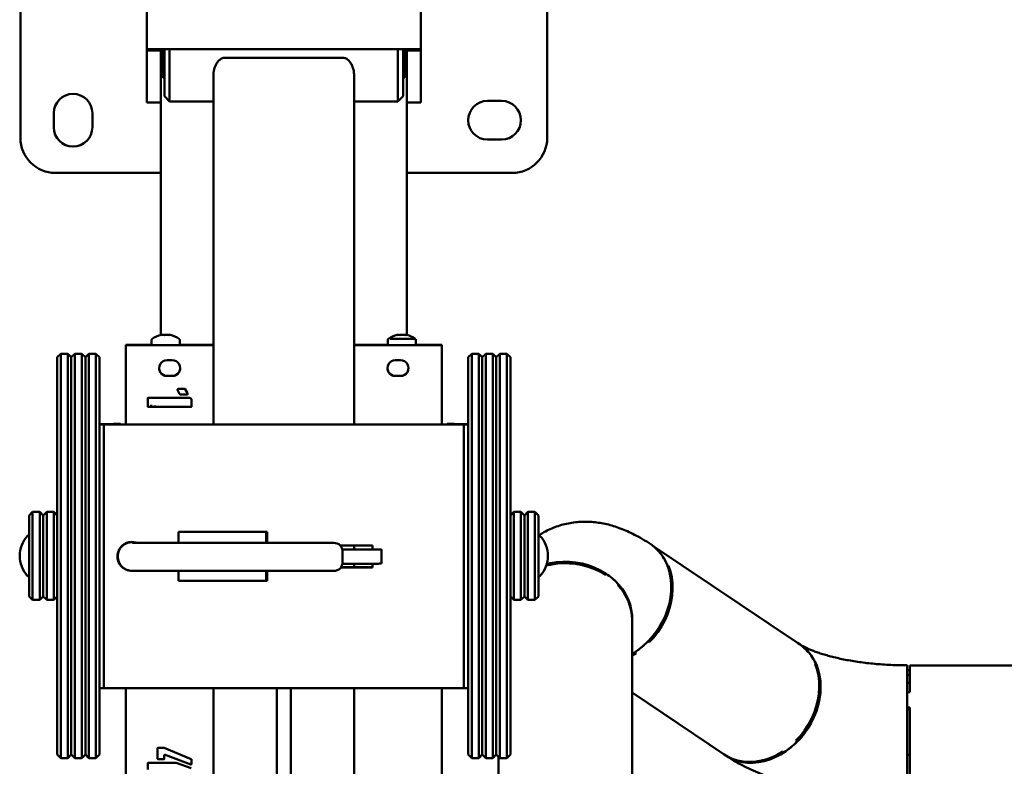
# Paper-space layout 'Лист1' of a CAD drawing. Units: millimetres. Extents: x -4157 to 4066, y -2386 to 3430.
# Drawn here: x -3153 to -2593, y -596 to -172 of the extents above; entities that cross this region are included whole.
import ezdxf

# ---------------------------------------------------------------- set-up
doc = ezdxf.new("R2010")
doc.units = ezdxf.units.MM

psp = doc.layouts.new('Лист1')

# ---------------------------------------------------------------- linework, layer by layer
at = {"color": 7, "linetype": 'Continuous', "lineweight": 50}
for p, q in [((-3153.02, -238.71), (-3153.02, 21.29)), ((-2853.02, 21.29), (-2853.02, -238.71)), ((-3081.02, -158.2), (-3081.02, -188.2)), ((-2925.02, -158.2), (-2925.02, -188.2)), ((-3081.02, -189), (-3081.02, -188.2)), ((-3073.02, -188.2), (-3081.02, -188.2)), ((-3073.02, -189), (-3081.02, -189)), ((-3081.02, -218.6), (-3081.02, -189)), ((-3073.02, -189), (-3073.02, -188.2)), ((-2933.02, -188.2), (-3073.02, -188.2)), ((-3073.02, -218.6), (-3073.02, -189)), ((-3072.52, -193.6), (-3072.52, -188.2)), ((-3072.02, -188.2), (-3072.02, -203.6)), ((-3071.02, -215.1), (-3071.02, -188.2)), ((-3068.02, -188.2), (-3068.02, -218.1)), ((-2938.02, -218.1), (-2938.02, -188.2)), ((-2935.02, -188.2), (-2935.02, -215.1)), ((-2934.02, -203.6), (-2934.02, -188.2)), ((-2933.52, -188.2), (-2933.52, -193.6)), ((-2933.02, -189), (-2933.02, -188.2)), ((-2925.02, -188.2), (-2933.02, -188.2)), ((-2925.02, -189), (-2933.02, -189)), ((-2933.02, -218.6), (-2933.02, -189)), ((-2925.02, -189), (-2925.02, -188.2)), ((-2925.02, -218.6), (-2925.02, -189)), ((-3072.52, -193.6), (-3072.02, -194.1)), ((-2969.02, -193.22), (-3037.02, -193.22)), ((-2934.02, -194.1), (-2933.52, -193.6)), ((-3043.02, -356.71), (-3043.02, -202.42)), ((-2963.02, -356.71), (-2963.02, -202.42)), ((-3081.02, -218.6), (-3073.02, -218.6)), ((-3073.02, -350.9), (-3073.02, -218.6)), ((-3071.02, -215.1), (-3068.02, -218.1)), ((-3068.02, -218.1), (-3043.02, -218.1)), ((-2963.02, -218.1), (-2938.02, -218.1)), ((-2938.02, -218.1), (-2935.02, -215.1)), ((-2933.02, -218.6), (-2925.02, -218.6)), ((-2933.02, -350.9), (-2933.02, -218.6)), ((-2887.02, -217.71), (-2879.02, -217.71)), ((-3134.02, -232.71), (-3134.02, -224.71)), ((-3112.02, -224.71), (-3112.02, -232.71)), ((-2879.02, -239.71), (-2887.02, -239.71)), ((-3073.02, -258.71), (-3133.02, -258.71)), ((-2873.02, -258.71), (-2933.02, -258.71)), ((-3093.02, -356.54), (-3093.02, -356.5)), ((-3090.02, -356.54), (-3093.02, -356.54)), ((-3093.02, -356.68), (-3093.02, -356.54)), ((-3090.02, -356.68), (-3093.02, -356.68)), ((-3093.02, -356.68), (-3093.02, -356.72)), ((-3093.02, -356.72), (-3093.02, -401.86)), ((-3090.02, -356.54), (-3090.02, -356.5)), ((-3090.02, -356.51), (-3090.02, -356.54)), ((-3090.02, -356.54), (-3085.52, -356.54)), ((-3090.02, -356.68), (-3090.02, -356.54)), ((-3090.02, -356.68), (-3090.02, -356.71)), ((-3085.52, -356.68), (-3090.02, -356.68)), ((-3090.02, -356.68), (-3090.02, -356.72)), ((-3087.02, -356.67), (-3087.26, -356.68)), ((-3087.02, -356.48), (-3078.27, -356.48)), ((-3087.02, -356.49), (-3078.27, -356.49)), ((-3085.52, -356.54), (-3087.02, -356.54)), ((-3087.02, -356.67), (-3085.52, -356.67)), ((-3087.02, -356.73), (-3049.02, -356.73)), ((-3087.02, -356.74), (-3049.02, -356.74)), ((-3085.52, -356.54), (-3085.52, -356.54)), ((-3085.52, -356.67), (-3085.52, -356.68)), ((-3078.27, -356.49), (-3084.02, -356.49)), ((-3084.02, -356.73), (-3053.52, -356.73)), ((-3078.27, -353.72), (-3078.27, -356.61)), ((-3062.27, -356.61), (-3062.27, -353.72)), ((-3062.27, -356.48), (-3049.02, -356.48)), ((-3053.52, -356.49), (-3062.27, -356.49)), ((-3062.27, -356.49), (-3049.02, -356.49)), ((-3047.52, -356.71), (-3047.52, -356.51)), ((-3047.52, -356.73), (-3047.52, -356.71)), ((-3046.02, -356.5), (-3046.02, -356.61)), ((-3043.02, -356.61), (-3046.02, -356.61)), ((-3046.02, -356.72), (-3046.02, -356.61)), ((-3043.02, -356.72), (-3043.02, -356.71)), ((-3043.02, -356.72), (-3043.02, -401.86)), ((-2963.02, -356.61), (-2960.02, -356.61)), ((-2963.02, -356.72), (-2963.02, -356.71)), ((-2963.02, -401.86), (-2963.02, -356.72)), ((-2960.02, -356.5), (-2960.02, -356.61)), ((-2960.02, -356.72), (-2960.02, -356.61)), ((-2958.52, -356.51), (-2958.52, -356.71)), ((-2958.52, -356.73), (-2958.52, -356.71)), ((-2943.77, -356.48), (-2957.02, -356.48)), ((-2943.77, -356.49), (-2957.02, -356.49)), ((-2919.02, -356.73), (-2957.02, -356.73)), ((-2919.02, -356.74), (-2957.02, -356.74)), ((-2943.77, -356.49), (-2952.52, -356.49)), ((-2952.52, -356.73), (-2922.02, -356.73)), ((-2943.77, -353.72), (-2943.77, -356.61)), ((-2927.77, -356.61), (-2927.77, -353.72)), ((-2919.02, -356.48), (-2927.77, -356.48)), ((-2922.02, -356.49), (-2927.77, -356.49)), ((-2919.02, -356.49), (-2927.77, -356.49)), ((-2920.52, -356.54), (-2916.02, -356.54)), ((-2920.52, -356.54), (-2920.52, -356.54)), ((-2919.02, -356.54), (-2920.52, -356.54)), ((-2920.52, -356.67), (-2919.02, -356.67)), ((-2920.52, -356.68), (-2920.52, -356.67)), ((-2916.02, -356.68), (-2920.52, -356.68)), ((-2918.78, -356.68), (-2919.02, -356.67)), ((-2916.02, -356.54), (-2916.02, -356.5)), ((-2916.02, -356.54), (-2916.02, -356.51)), ((-2916.02, -356.68), (-2916.02, -356.54)), ((-2916.02, -356.54), (-2913.02, -356.54)), ((-2916.02, -356.71), (-2916.02, -356.68)), ((-2916.02, -356.68), (-2913.02, -356.68)), ((-2916.02, -356.68), (-2916.02, -356.72)), ((-2913.02, -356.54), (-2913.02, -356.5)), ((-2913.02, -356.54), (-2913.02, -356.68)), ((-2913.02, -356.68), (-2913.02, -356.72)), ((-2913.02, -401.86), (-2913.02, -356.72)), ((-3130.02, -361.62), (-3132.02, -363.62)), ((-3132.02, -589.62), (-3132.02, -363.62)), ((-3126.02, -361.62), (-3130.02, -361.62)), ((-3130.02, -361.62), (-3130.02, -591.62)), ((-3124.02, -363.62), (-3126.02, -361.62)), ((-3126.02, -591.62), (-3126.02, -361.62)), ((-3122.02, -361.62), (-3124.02, -363.62)), ((-3124.02, -363.62), (-3124.02, -589.62)), ((-3118.02, -361.62), (-3122.02, -361.62)), ((-3122.02, -361.62), (-3122.02, -591.62)), ((-3116.02, -363.62), (-3118.02, -361.62)), ((-3118.02, -591.62), (-3118.02, -361.62)), ((-3114.02, -361.62), (-3116.02, -363.62)), ((-3116.02, -589.62), (-3116.02, -363.62)), ((-3110.02, -361.62), (-3114.02, -361.62)), ((-3114.02, -361.62), (-3114.02, -591.62)), ((-3108.02, -363.62), (-3110.02, -361.62)), ((-3110.02, -591.62), (-3110.02, -361.62)), ((-3108.02, -363.62), (-3108.02, -589.62)), ((-2896.02, -361.62), (-2898.02, -363.62)), ((-2898.02, -589.62), (-2898.02, -363.62)), ((-2892.02, -361.62), (-2896.02, -361.62)), ((-2896.02, -361.62), (-2896.02, -591.62)), ((-2890.02, -363.62), (-2892.02, -361.62)), ((-2892.02, -591.62), (-2892.02, -361.62)), ((-2888.02, -361.62), (-2890.02, -363.62)), ((-2890.02, -363.62), (-2890.02, -589.62)), ((-2884.02, -361.62), (-2888.02, -361.62)), ((-2888.02, -361.62), (-2888.02, -591.62)), ((-2882.02, -363.62), (-2884.02, -361.62)), ((-2884.02, -591.62), (-2884.02, -361.62)), ((-2880.02, -361.62), (-2882.02, -363.62)), ((-2882.02, -363.62), (-2882.02, -589.62)), ((-2876.02, -361.62), (-2880.02, -361.62)), ((-2880.02, -361.62), (-2880.02, -591.62)), ((-2874.02, -363.62), (-2876.02, -361.62)), ((-2876.02, -591.62), (-2876.02, -361.62)), ((-2874.02, -363.62), (-2874.02, -589.62)), ((-3066.52, -365.24), (-3069.52, -365.24)), ((-2936.52, -365.24), (-2939.52, -365.24)), ((-3069.52, -374.23), (-3066.52, -374.23)), ((-3069.52, -374.24), (-3066.52, -374.24)), ((-2939.52, -374.23), (-2936.52, -374.23)), ((-2939.52, -374.24), (-2936.52, -374.24)), ((-3080.2, -386.68), (-3056.3, -386.68)), ((-3063.55, -382.12), (-3063.55, -381.8)), ((-3062.43, -384.47), (-3063.55, -382.11)), ((-3062.43, -384.48), (-3063.55, -382.12)), ((-3063.23, -381.64), (-3059.29, -381.64)), ((-3062.43, -384.47), (-3062.43, -384.48)), ((-3061.97, -384.77), (-3061.97, -384.78)), ((-3058.2, -384.77), (-3061.97, -384.77)), ((-3058.2, -384.78), (-3061.97, -384.78)), ((-3059.13, -381.79), (-3059.13, -381.8)), ((-3059.13, -381.8), (-3057.88, -384)), ((-3058.2, -384.77), (-3058.2, -384.78)), ((-3057.88, -384.47), (-3057.88, -384.48)), ((-3056.3, -386.68), (-3056.14, -386.83)), ((-3080.52, -391.55), (-3080.52, -386.99)), ((-3080.2, -391.86), (-3080.2, -391.87)), ((-3055.84, -391.86), (-3080.2, -391.86)), ((-3055.84, -391.87), (-3080.2, -391.87)), ((-3078.52, -391.86), (-3078.52, -390.69)), ((-3076.52, -391.86), (-3076.52, -391.11)), ((-3055.84, -391.86), (-3055.84, -391.87)), ((-3055.52, -387.93), (-3055.52, -391.55)), ((-3100.02, -401.64), (-3108.02, -401.64)), ((-3100.02, -401.86), (-3108.02, -401.86)), ((-3105.52, -401.86), (-2900.52, -401.86)), ((-3105.52, -401.89), (-3105.52, -401.86)), ((-3105.52, -551.89), (-3105.52, -401.89)), ((-3105.52, -401.89), (-2900.52, -401.89)), ((-3100.02, -401.55), (-3096.02, -401.55)), ((-3100.02, -401.69), (-3100.02, -401.55)), ((-3100.02, -401.86), (-3100.02, -401.64)), ((-3096.02, -401.69), (-3096.02, -401.55)), ((-3096.02, -401.86), (-3096.02, -401.69)), ((-2910.02, -401.55), (-2906.02, -401.55)), ((-2910.02, -401.69), (-2910.02, -401.55)), ((-2910.02, -401.86), (-2910.02, -401.69)), ((-2906.02, -401.69), (-2906.02, -401.55)), ((-2898.02, -401.64), (-2906.02, -401.64)), ((-2906.02, -401.86), (-2906.02, -401.64)), ((-2898.02, -401.86), (-2906.02, -401.86)), ((-2900.52, -401.89), (-2900.52, -401.86)), ((-2900.52, -401.89), (-2900.52, -551.89)), ((-3146.02, -451.62), (-3148.02, -453.62)), ((-3148.02, -499.62), (-3148.02, -453.62)), ((-3142.02, -451.62), (-3146.02, -451.62)), ((-3146.02, -451.62), (-3146.02, -501.62)), ((-3140.02, -453.62), (-3142.02, -451.62)), ((-3142.02, -501.62), (-3142.02, -451.62)), ((-3138.02, -451.62), (-3140.02, -453.62)), ((-3140.02, -453.62), (-3140.02, -499.62)), ((-3140.02, -499.62), (-3140.02, -453.62)), ((-3134.02, -451.62), (-3138.02, -451.62)), ((-3138.02, -451.62), (-3138.02, -501.62)), ((-3132.02, -453.62), (-3134.02, -451.62)), ((-3134.02, -501.62), (-3134.02, -451.62)), ((-2872.02, -451.62), (-2874.02, -453.62)), ((-2868.02, -451.62), (-2872.02, -451.62)), ((-2872.02, -451.62), (-2872.02, -501.62)), ((-2866.02, -453.62), (-2868.02, -451.62)), ((-2868.02, -501.62), (-2868.02, -451.62)), ((-2864.02, -451.62), (-2866.02, -453.62)), ((-2866.02, -499.62), (-2866.02, -453.62)), ((-2866.02, -453.62), (-2866.02, -499.62)), ((-2860.02, -451.62), (-2864.02, -451.62)), ((-2864.02, -451.62), (-2864.02, -501.62)), ((-2858.02, -453.62), (-2860.02, -451.62)), ((-2860.02, -501.62), (-2860.02, -451.62)), ((-2858.02, -453.62), (-2858.02, -499.62)), ((-3063.02, -462.89), (-3063.02, -469.17)), ((-3013.02, -462.89), (-3063.02, -462.89)), ((-3063.02, -462.89), (-3012.52, -462.89)), ((-3013.02, -462.89), (-3013.02, -469.17)), ((-3012.52, -462.89), (-3012.52, -469.17)), ((-3094.02, -470.2), (-3094.02, -469.97)), ((-3093.02, -469.42), (-3093.02, -469.62)), ((-2974.52, -469.17), (-3059.52, -469.17)), ((-2970.98, -470.64), (-2952.46, -470.64)), ((-2963.02, -472.97), (-2963.02, -470.64)), ((-2952.46, -470.64), (-2952.46, -472.98)), ((-2709.89, -526.47), (-2792.85, -470.88)), ((-3096.02, -472.15), (-3096.02, -471.81)), ((-2969.52, -474.17), (-2969.52, -480.17)), ((-2947.46, -481.01), (-2947.46, -473.01)), ((-2788.15, -475.26), (-2788.76, -474.85)), ((-3097.52, -476.82), (-3097.52, -477.08)), ((-3096.02, -481.94), (-3096.02, -481.74)), ((-2963.02, -483.11), (-2963.02, -481.03)), ((-2952.46, -481.03), (-2952.46, -483.14)), ((-2783.95, -482.35), (-2784.63, -481.89)), ((-3093.02, -484.27), (-3093.02, -484.33)), ((-3063.02, -485.17), (-3063.02, -490.89)), ((-3059.52, -485.17), (-2974.52, -485.17)), ((-3013.02, -485.17), (-3013.02, -490.89)), ((-3012.52, -485.17), (-3012.52, -490.89)), ((-2952.46, -483.14), (-2970.49, -483.14)), ((-2952.46, -483.11), (-2970.48, -483.11)), ((-2820.06, -487.17), (-2819.6, -486.67)), ((-2819.6, -487.46), (-2819.6, -486.67)), ((-2784.35, -482.61), (-2783.95, -482.35)), ((-3013.02, -490.89), (-3063.02, -490.89)), ((-3012.52, -490.89), (-3063.02, -490.89)), ((-3012.52, -490.86), (-3013.02, -490.86)), ((-2812.55, -493.44), (-2812.55, -492.65)), ((-3148.02, -499.62), (-3146.02, -501.62)), ((-3146.02, -501.62), (-3142.02, -501.62)), ((-3142.02, -501.62), (-3140.02, -499.62)), ((-3140.02, -499.62), (-3138.02, -501.62)), ((-3138.02, -501.62), (-3134.02, -501.62)), ((-3134.02, -501.62), (-3132.02, -499.62)), ((-2874.02, -499.62), (-2872.02, -501.62)), ((-2872.02, -501.62), (-2868.02, -501.62)), ((-2868.02, -501.62), (-2866.02, -499.62)), ((-2866.02, -499.62), (-2864.02, -501.62)), ((-2864.02, -501.62), (-2860.02, -501.62)), ((-2860.02, -501.62), (-2858.02, -499.62)), ((-2804.72, -724.6), (-2804.72, -513.05)), ((-2794.88, -525.79), (-2795.6, -525.31)), ((-2794.88, -525.79), (-2795.42, -525.14)), ((-2804.72, -533.33), (-2802.42, -531.96)), ((-2802.42, -531.96), (-2803.13, -531.48)), ((-2704.65, -531.2), (-2703.9, -531.71)), ((-2700.45, -538.29), (-2699.7, -538.8)), ((-2700.14, -539.08), (-2699.7, -538.8)), ((-2648.02, -614.96), (-2648.02, -538.86)), ((-2646.52, -541.61), (-2648.02, -541.61)), ((-2578.02, -538.91), (-2646.52, -538.91)), ((-2646.52, -554.16), (-2646.52, -538.91)), ((-2646.52, -544.4), (-2648.02, -544.4)), ((-2646.52, -548.88), (-2648.02, -548.88)), ((-3105.52, -551.86), (-3108.02, -551.86)), ((-2900.52, -551.89), (-3105.52, -551.89)), ((-3093.02, -551.89), (-3093.02, -1196.72)), ((-3043.02, -551.89), (-3043.02, -1196.72)), ((-3007.02, -552.04), (-3007.02, -551.89)), ((-3007.02, -554.42), (-3007.02, -552.04)), ((-3007.02, -555.2), (-3007.02, -554.42)), ((-2999.02, -552.04), (-2999.02, -551.89)), ((-2999.02, -554.42), (-2999.02, -552.04)), ((-2999.02, -555.2), (-2999.02, -554.42)), ((-2963.02, -1196.72), (-2963.02, -551.89)), ((-2913.02, -1196.72), (-2913.02, -551.89)), ((-2898.02, -551.86), (-2900.52, -551.86)), ((-2804.72, -554.41), (-2752.2, -589.6)), ((-2646.52, -554.16), (-2648.02, -554.16)), ((-3007.02, -605.11), (-3007.02, -555.2)), ((-2999.02, -605.11), (-2999.02, -555.2)), ((-2646.52, -562.86), (-2648.02, -562.86)), ((-2646.52, -563.97), (-2648.02, -563.97)), ((-2646.52, -607.35), (-2646.52, -562.86)), ((-2711.38, -581.74), (-2710.63, -582.24)), ((-2710.63, -582.24), (-2711.2, -581.56)), ((-3074.87, -591.93), (-3074.87, -586.11)), ((-3074.55, -585.79), (-3071.09, -585.79)), ((-3071.09, -585.79), (-3055.68, -592.24)), ((-2718.92, -587.91), (-2718.17, -588.41)), ((-3132.02, -589.62), (-3130.02, -591.62)), ((-3130.02, -591.62), (-3126.02, -591.62)), ((-3126.02, -591.62), (-3124.02, -589.62)), ((-3124.02, -589.62), (-3122.02, -591.62)), ((-3122.02, -591.62), (-3118.02, -591.62)), ((-3118.02, -591.62), (-3116.02, -589.62)), ((-3116.02, -589.62), (-3114.02, -591.62)), ((-3114.02, -591.62), (-3110.02, -591.62)), ((-3110.02, -591.62), (-3108.02, -589.62)), ((-3080.2, -594.28), (-3064.33, -594.28)), ((-3074.55, -592.23), (-3074.55, -592.24)), ((-3071.4, -592.23), (-3074.55, -592.23)), ((-3071.4, -592.24), (-3074.55, -592.24)), ((-3071.4, -592.23), (-3071.4, -592.24)), ((-3071.09, -590.18), (-3071.09, -590.19)), ((-3071.09, -590.19), (-3071.09, -591.93)), ((-3070.93, -589.88), (-3070.93, -589.89)), ((-3070.62, -589.88), (-3070.93, -589.88)), ((-3070.62, -589.89), (-3070.93, -589.89)), ((-3070.62, -589.88), (-3070.62, -589.89)), ((-3056, -595.21), (-3070.62, -589.88)), ((-3056, -595.22), (-3070.62, -589.89)), ((-3064.33, -594.28), (-3055.68, -597.44)), ((-3055.52, -592.56), (-3055.52, -594.92)), ((-2898.02, -589.62), (-2896.02, -591.62)), ((-2896.02, -591.62), (-2892.02, -591.62)), ((-2892.02, -591.62), (-2890.02, -589.62)), ((-2890.02, -589.62), (-2888.02, -591.62)), ((-2888.02, -591.62), (-2884.02, -591.62)), ((-2884.02, -591.62), (-2882.02, -589.62)), ((-2882.02, -589.62), (-2880.02, -591.62)), ((-2880.72, -590.93), (-2880.72, -724.6)), ((-2880.02, -591.62), (-2876.02, -591.62)), ((-2876.02, -591.62), (-2874.02, -589.62)), ((-2646.52, -589.86), (-2648.02, -589.86)), ((-3080.52, -598.06), (-3080.52, -594.6)), ((-3056, -595.21), (-3056, -595.22)), ((-3055.68, -595.21), (-3056, -595.21)), ((-3055.68, -595.22), (-3056, -595.22)), ((-3055.68, -595.21), (-3055.68, -595.22))]:
    psp.add_line(p, q, dxfattribs=at)
at = {"color": 7, "linetype": 'Continuous', "lineweight": 50, "flags": 128}
for points in [[(-2942.5, -353.15), (-2941.86, -353.15), (-2940.7, -353.16), (-2939.31, -353.16), (-2937.76, -353.16), (-2936.11, -353.16), (-2934.45, -353.16), (-2932.85, -353.16), (-2931.38, -353.16), (-2930.12, -353.16), (-2929.13, -353.15), (-2928.44, -353.15), (-2928.15, -353.14)], [(-3088.27, -356.68), (-3088.19, -356.66), (-3087.02, -356.54)], [(-3087.95, -356.72), (-3087.35, -356.72), (-3086.32, -356.73), (-3085.19, -356.73), (-3084.02, -356.73)], [(-3078.27, -356.61), (-3078.16, -356.61), (-3077.68, -356.62), (-3076.86, -356.62), (-3075.73, -356.63), (-3074.35, -356.63), (-3072.77, -356.63), (-3071.08, -356.63), (-3069.35, -356.63), (-3067.66, -356.63), (-3066.1, -356.63), (-3064.73, -356.63), (-3063.62, -356.62), (-3062.82, -356.62), (-3062.37, -356.61), (-3062.27, -356.61)], [(-2943.77, -356.61), (-2943.77, -356.61), (-2943.57, -356.61), (-2943, -356.62), (-2942.09, -356.62), (-2940.89, -356.63), (-2939.45, -356.63), (-2937.83, -356.63), (-2936.12, -356.63), (-2934.4, -356.63), (-2932.73, -356.63), (-2931.21, -356.63), (-2929.91, -356.62), (-2928.87, -356.62), (-2928.16, -356.62), (-2927.81, -356.61), (-2927.77, -356.61)], [(-2919.02, -356.54), (-2917.85, -356.66), (-2917.77, -356.68)], [(-2804.72, -532.45), (-2804.31, -532.21), (-2801.36, -530.27), (-2798.54, -528.06), (-2795.88, -525.6), (-2793.4, -522.92), (-2791.13, -520.04), (-2789.08, -516.99), (-2787.27, -513.79), (-2785.73, -510.48), (-2784.46, -507.09), (-2783.48, -503.65), (-2782.8, -500.18), (-2782.42, -496.73), (-2782.35, -493.33), (-2782.59, -490), (-2783.13, -486.78), (-2783.97, -483.69), (-2785.1, -480.78), (-2786.52, -478.06), (-2788.2, -475.56), (-2790.14, -473.3), (-2792.31, -471.31), (-2794.11, -469.97)], [(-2969.67, -472.98), (-2969.16, -472.98), (-2967.45, -472.98), (-2965.75, -472.98), (-2964.12, -472.98), (-2962.61, -472.97), (-2961.26, -472.97)], [(-2956.96, -473.03), (-2963.2, -473.03), (-2969.45, -473.03), (-2969.65, -473.03)], [(-2961.26, -472.97), (-2961.1, -472.97), (-2960.94, -472.97), (-2960.76, -472.97), (-2960.58, -472.97), (-2960.39, -472.97), (-2960.19, -472.97), (-2959.99, -472.97), (-2959.79, -472.97)], [(-2959.79, -472.97), (-2957.52, -472.97), (-2955.34, -472.97), (-2953.32, -472.97), (-2951.52, -472.98), (-2950, -472.98), (-2948.81, -472.99), (-2947.98, -473), (-2947.54, -473), (-2947.49, -473.01), (-2947.86, -473.02), (-2948.61, -473.02)], [(-2950.12, -473.03), (-2950.97, -473.03), (-2951.83, -473.03), (-2952.68, -473.03), (-2953.54, -473.03), (-2954.39, -473.03), (-2955.25, -473.03), (-2956.1, -473.03), (-2956.96, -473.03)], [(-2956.96, -481.03), (-2963.2, -481.03), (-2969.45, -481.03), (-2969.59, -481.03)], [(-2950.12, -481.03), (-2950.97, -481.03), (-2951.83, -481.03), (-2952.68, -481.03), (-2953.54, -481.03), (-2954.39, -481.03), (-2955.25, -481.03), (-2956.1, -481.03), (-2956.96, -481.03)], [(-2853.29, -481.25), (-2851.35, -480.82), (-2847.73, -480.26), (-2844.07, -480), (-2840.39, -480.04), (-2836.74, -480.38), (-2833.14, -481.02), (-2829.63, -481.95), (-2826.24, -483.16), (-2823.01, -484.65), (-2819.96, -486.39), (-2817.12, -488.37), (-2814.52, -490.58), (-2812.19, -492.99), (-2810.14, -495.58), (-2808.39, -498.32), (-2806.97, -501.2), (-2805.88, -504.18), (-2805.13, -507.23), (-2804.73, -510.33), (-2804.69, -513.45), (-2804.72, -513.91)], [(-2794.88, -525.79), (-2792.33, -522.98), (-2790, -519.95), (-2787.93, -516.75), (-2786.12, -513.39), (-2784.6, -509.93), (-2783.38, -506.38), (-2782.47, -502.79), (-2781.89, -499.19), (-2781.64, -495.62), (-2781.73, -492.12), (-2782.14, -488.71), (-2782.88, -485.45), (-2783.95, -482.35)], [(-2710.43, -526.1), (-2709.04, -526.97), (-2706.71, -528.76), (-2704.6, -530.83), (-2702.73, -533.15), (-2701.11, -535.72), (-2699.77, -538.49), (-2698.72, -541.45), (-2697.95, -544.57), (-2697.49, -547.83), (-2697.34, -551.18)], [(-2700.45, -538.29), (-2699.38, -541.39), (-2698.64, -544.66), (-2698.23, -548.06), (-2698.14, -551.57), (-2698.39, -555.14), (-2698.97, -558.74), (-2699.88, -562.33), (-2701.1, -565.87), (-2702.62, -569.34), (-2704.43, -572.7), (-2706.5, -575.9), (-2708.83, -578.93), (-2711.38, -581.74)], [(-2697.34, -551.18), (-2697.49, -554.6), (-2697.95, -558.06), (-2698.72, -561.52), (-2699.77, -564.95), (-2701.11, -568.33), (-2702.73, -571.61), (-2704.6, -574.77), (-2706.71, -577.78), (-2709.04, -580.61), (-2711.57, -583.23), (-2714.28, -585.63), (-2717.13, -587.77), (-2720.11, -589.63), (-2723.18, -591.21), (-2726.32, -592.48), (-2729.5, -593.44), (-2732.68, -594.07), (-2735.84, -594.36), (-2738.95, -594.33), (-2741.98, -593.96), (-2744.9, -593.25), (-2747.68, -592.23), (-2750.3, -590.89), (-2752.73, -589.24), (-2752.74, -589.24)], [(-2718.92, -587.91), (-2722.05, -589.74), (-2725.28, -591.25), (-2728.56, -592.42), (-2731.87, -593.25), (-2735.17, -593.72), (-2738.43, -593.83), (-2741.61, -593.58), (-2744.69, -592.97), (-2747.62, -592.01), (-2750.4, -590.7), (-2752.2, -589.6)]]:
    psp.add_lwpolyline(points, dxfattribs=at)
at = {"color": 7, "linetype": 'Continuous', "lineweight": 50}
for centre, radius, start, end in [((-3071.02, -203.6), 1, 180, 270), ((-2935.02, -203.6), 1, 270, 360), ((-3123.02, -224.71), 11, 0, 180), ((-2887.02, -228.71), 11, 90, 270), ((-2879.02, -228.71), 11, 270, 90), ((-3123.02, -232.71), 11, 180, 0), ((-3133.02, -238.71), 20, 180, 270), ((-2873.02, -238.71), 20, 270, 0), ((-3070.27, -363.61), 13, 101.4429, 126.358), ((-3072.68, -351.75), 0.906, 77.6267, 115.1651), ((-3072.06, -357.23), 6.37, 80.6295, 99.0147), ((-3070.9, -362.76), 11.92, 86.2464, 93.7019), ((-3069.62, -362.78), 11.92, 83.3262, 96.7679), ((-3068.52, -357.2), 6.36, 85.5073, 95.0862), ((-3067.85, -351.77), 0.914, 78.7997, 115.0029), ((-3070.27, -363.61), 13, 53.642, 78.4614), ((-2935.77, -363.61), 13, 102.0963, 126.358), ((-2938.03, -353.04), 2.2, 85.2158, 106.0758), ((-2937.82, -355.24), 4.39, 78.6695, 100.8385), ((-2936.02, -363.47), 12.63, 87.105, 95.3853), ((-2935.52, -363.49), 12.63, 83.4887, 96.547), ((-2933.76, -355.22), 4.38, 86.5874, 99.2068), ((-2933.48, -353.05), 2.19, 74.6992, 106.0871), ((-2935.77, -363.61), 13, 53.642, 77.7441), ((-3088.52, -841.76), 485.29, 89.8229, 90.5313), ((-3088.52, 128.55), 485.29, 269.4687, 270.1771), ((-3087.77, -599.13), 242.65, 89.8229, 90.5313), ((-3085.52, -841.78), 485.29, 89.8229, 90.5313), ((-3087.77, -114.09), 242.65, 269.4687, 270.1771), ((-3052.02, -841.78), 485.29, 89.4687, 90.1771), ((-3052.02, 128.56), 485.29, 269.8229, 270.5313), ((-3047.52, -841.76), 485.29, 89.4687, 90.1771), ((-3048.27, -599.13), 242.65, 89.4687, 90.1771), ((-3047.52, 128.55), 485.29, 269.8229, 270.5313), ((-3048.27, -114.09), 242.65, 269.8229, 270.5313), ((-2958.52, -841.76), 485.29, 89.8229, 90.5313), ((-2958.52, 128.55), 485.29, 269.4687, 270.1771), ((-2957.77, -599.13), 242.65, 89.8229, 90.5313), ((-2957.77, -114.09), 242.65, 269.4687, 270.1771), ((-2954.02, -841.78), 485.29, 89.8229, 90.5313), ((-2954.02, 128.56), 485.29, 269.4687, 270.1771), ((-2920.52, -841.78), 485.29, 89.4687, 90.1771), ((-2920.52, 128.56), 485.29, 269.8229, 270.5313), ((-2917.52, -841.76), 485.29, 89.4687, 90.1771), ((-2917.52, 128.55), 485.29, 269.8229, 270.5313), ((-2918.27, -114.09), 242.65, 269.8229, 270.5313), ((-3069.52, -369.74), 4.5, 89.9998, 270.0002), ((-3069.52, -369.73), 4.5, 180.0001, 270.0001), ((-3066.52, -369.74), 4.5, 269.9998, 90.0002), ((-3066.52, -369.73), 4.5, 269.9999, 359.9999), ((-2939.52, -369.74), 4.5, 89.9998, 270.0002), ((-2939.52, -369.73), 4.5, 180.0001, 270.0001), ((-2936.52, -369.74), 4.5, 269.9998, 90.0002), ((-2936.52, -369.73), 4.5, 269.9999, 359.9999), ((-3136.59, -476.62), 16.81, 137.0051, 222.9949), ((-3148.52, -465.5), 0.5, 360, 137.0051), ((-2857.52, -465.5), 0.5, 42.9949, 180), ((-2869.45, -476.62), 16.81, 317.0051, 42.9949), ((-3089.52, -476.89), 8.25, 72.3601, 232.1191), ((-3089.52, -476.82), 8, 78.7499, 179.9998), ((-2974.52, -474.17), 5, 0, 90), ((-2950.06, -180.27), 292.76, 269.9873, 270.283), ((-2807.07, -490.9), 24.55, 39.5894, 54.0458), ((-3089.52, -476.86), 8.25, 180, 233.1298), ((-3089.52, -477.08), 8, 180, 222.9863), ((-2974.52, -480.17), 5, 270, 0), ((-2950.06, -188.27), 292.76, 269.9873, 270.283), ((-2948.35, -459.28), 21.75, 269.3094, 272.3376), ((-2842.74, -524.21), 43.43, 57.8075, 104.4494), ((-2809.97, -492), 27.23, 24.6887, 32.9883), ((-3148.52, -487.74), 0.5, 222.9949, 0), ((-2857.52, -487.74), 0.5, 180, 317.0051), ((-2838.98, -516.66), 35.71, 42.2542, 57.1324), ((-2833.77, -513.29), 29.05, 0.4811, 43.095), ((-2723.55, -546.83), 24.52, 39.5821, 56.1434), ((-2827.12, -494.5), 44.04, 304.9523, 311.6741), ((-2724.7, -548.84), 26.94, 21.8776, 39.4788), ((-2742.25, -551.25), 44.28, 302.9435, 315.5727)]:
    psp.add_arc(centre, radius, start, end, dxfattribs=at)
for points, knots in [([(-3037.02, -193.22), (-3037.35, -193.26), (-3038.09, -193.34), (-3039.35, -194.06), (-3040.53, -195.29), (-3041.55, -196.89), (-3042.33, -198.62), (-3042.9, -200.49), (-3042.98, -201.77), (-3043.02, -202.42)], [0, 0, 0, 0, 0.072576, 0.165243, 0.323559, 0.47615, 0.632617, 0.814012, 1, 1, 1, 1]), ([(-2963.02, -202.42), (-2963.06, -201.78), (-2963.14, -200.48), (-2963.71, -198.61), (-2964.5, -196.88), (-2965.41, -195.45), (-2966.5, -194.24), (-2967.63, -193.48), (-2968.54, -193.24), (-2968.94, -193.23), (-2969.02, -193.22)], [0, 0, 0, 0, 0.1843923, 0.3739043, 0.5224968, 0.6741297, 0.7921781, 0.9112401, 0.9826091, 1, 1, 1, 1]), ([(-3077.87, -353.08), (-3077.9, -353.09), (-3078.01, -353.14), (-3078.15, -353.3), (-3078.26, -353.51), (-3078.26, -353.65), (-3078.26, -353.71)], [0, 0, 0, 0, 0.127482, 0.468253, 0.785326, 1, 1, 1, 1]), ([(-2943.46, -353.13), (-2943.48, -353.15), (-2943.58, -353.21), (-2943.7, -353.39), (-2943.78, -353.58), (-2943.76, -353.69), (-2943.76, -353.72)], [0, 0, 0, 0, 0.133483, 0.51566, 0.884901, 1, 1, 1, 1]), ([(-3062.28, -353.69), (-3062.28, -353.61), (-3062.3, -353.46), (-3062.38, -353.34), (-3062.42, -353.28)], [0, 0, 0, 0, 0.532897, 1, 1, 1, 1]), ([(-2927.78, -353.72), (-2927.78, -353.69), (-2927.77, -353.58), (-2927.81, -353.45), (-2927.86, -353.37), (-2927.87, -353.36)], [0, 0, 0, 0, 0.228866, 0.885017, 1, 1, 1, 1]), ([(-3080.52, -386.99), (-3080.51, -386.94), (-3080.5, -386.85), (-3080.43, -386.73), (-3080.32, -386.69), (-3080.24, -386.68), (-3080.2, -386.68)], [0, 0, 0, 0, 0.298588, 0.551506, 0.762088, 1, 1, 1, 1]), ([(-3063.55, -381.8), (-3063.49, -381.76), (-3063.4, -381.68), (-3063.28, -381.66), (-3063.23, -381.64)], [0, 0, 0, 0, 0.559479, 1, 1, 1, 1]), ([(-3061.97, -384.77), (-3062.07, -384.73), (-3062.24, -384.66), (-3062.37, -384.53), (-3062.43, -384.47)], [0, 0, 0, 0, 0.556267, 1, 1, 1, 1]), ([(-3061.97, -384.78), (-3062.07, -384.74), (-3062.24, -384.67), (-3062.37, -384.54), (-3062.43, -384.48)], [0, 0, 0, 0, 0.556267, 1, 1, 1, 1]), ([(-3059.29, -381.64), (-3059.27, -381.64), (-3059.22, -381.63), (-3059.15, -381.68), (-3059.13, -381.74), (-3059.13, -381.78), (-3059.13, -381.8)], [0, 0, 0, 0, 0.279012, 0.558108, 0.773046, 1, 1, 1, 1]), ([(-3057.88, -384.47), (-3057.88, -384.52), (-3057.9, -384.61), (-3057.97, -384.72), (-3058.08, -384.76), (-3058.16, -384.77), (-3058.2, -384.77)], [0, 0, 0, 0, 0.296496, 0.549545, 0.761813, 1, 1, 1, 1]), ([(-3057.88, -384.48), (-3057.88, -384.53), (-3057.9, -384.62), (-3057.97, -384.73), (-3058.08, -384.76), (-3058.16, -384.78), (-3058.2, -384.78)], [0, 0, 0, 0, 0.296496, 0.549545, 0.761813, 1, 1, 1, 1]), ([(-3057.88, -384), (-3057.85, -384.04), (-3057.81, -384.12), (-3057.79, -384.3), (-3057.84, -384.41), (-3057.88, -384.48)], [0, 0, 0, 0, 0.286994, 0.551607, 1, 1, 1, 1]), ([(-3056.14, -386.83), (-3055.95, -387.01), (-3055.69, -387.24), (-3055.51, -387.65), (-3055.52, -387.84), (-3055.52, -387.93)], [0, 0, 0, 0, 0.580491, 0.787368, 1, 1, 1, 1]), ([(-3080.2, -391.86), (-3080.25, -391.85), (-3080.34, -391.84), (-3080.47, -391.77), (-3080.5, -391.65), (-3080.51, -391.58), (-3080.52, -391.54)], [0, 0, 0, 0, 0.2985885, 0.5515063, 0.7620878, 1, 1, 1, 1]), ([(-3080.2, -391.87), (-3080.25, -391.86), (-3080.34, -391.85), (-3080.47, -391.78), (-3080.5, -391.66), (-3080.51, -391.59), (-3080.52, -391.55)], [0, 0, 0, 0, 0.298588, 0.551506, 0.762088, 1, 1, 1, 1]), ([(-3055.52, -391.54), (-3055.53, -391.59), (-3055.54, -391.68), (-3055.61, -391.8), (-3055.72, -391.84), (-3055.8, -391.85), (-3055.84, -391.86)], [0, 0, 0, 0, 0.298588, 0.551506, 0.762088, 1, 1, 1, 1]), ([(-3055.52, -391.55), (-3055.53, -391.6), (-3055.54, -391.69), (-3055.61, -391.81), (-3055.72, -391.85), (-3055.8, -391.86), (-3055.84, -391.87)], [0, 0, 0, 0, 0.298588, 0.551506, 0.762088, 1, 1, 1, 1]), ([(-2794.11, -469.97), (-2794.87, -469.48), (-2797.18, -467.95), (-2800.91, -465.75), (-2805.26, -463.5), (-2809.34, -461.69), (-2813.31, -460.22), (-2817.19, -459.05), (-2821, -458.17), (-2824.78, -457.56), (-2828.53, -457.21), (-2832.24, -457.14), (-2836.06, -457.33), (-2839.96, -457.84), (-2843.9, -458.69), (-2847.72, -459.86), (-2851.38, -461.33), (-2854.84, -463.03), (-2856.98, -464.38), (-2858.02, -465.04)], [0, 0, 0, 0, 0.042026, 0.128719, 0.202744, 0.272173, 0.337363, 0.398985, 0.457727, 0.514191, 0.568879, 0.622188, 0.674436, 0.731502, 0.78743, 0.842301, 0.896308, 0.949622, 1, 1, 1, 1]), ([(-3059.52, -469.17), (-3060.06, -469.17), (-3061.62, -469.17), (-3064.2, -469.17), (-3067.22, -469.17), (-3070.15, -469.17), (-3072.97, -469.16), (-3075.65, -469.16), (-3078.16, -469.15), (-3080.47, -469.15), (-3082.56, -469.14), (-3084.4, -469.13), (-3085.98, -469.12), (-3087.27, -469.12), (-3088.26, -469.11), (-3088.84, -469.1), (-3089.11, -469.09), (-3089.11, -469.09), (-3089.11, -469.09)], [0, 0, 0, 0, 0.036553, 0.106091, 0.175649, 0.245203, 0.31475, 0.384288, 0.453811, 0.523313, 0.59278, 0.662193, 0.73151, 0.800647, 0.869393, 0.937123, 0.983093, 1, 1, 1, 1]), ([(-3097.52, -477.08), (-3097.49, -477.6), (-3097.43, -478.61), (-3097, -480.03), (-3096.37, -481.26), (-3095.81, -482.09), (-3095.43, -482.46), (-3095.36, -482.52)], [0, 0, 0, 0, 0.259395, 0.505534, 0.735498, 0.95115, 1, 1, 1, 1]), ([(-3095.36, -482.52), (-3095.15, -482.75), (-3094.68, -483.24), (-3093.84, -483.84), (-3092.94, -484.34), (-3092.08, -484.68), (-3091.34, -484.88), (-3090.75, -484.99), (-3090.34, -485.04), (-3090.08, -485.06), (-3089.88, -485.08), (-3089.68, -485.08), (-3089.39, -485.09), (-3088.91, -485.1), (-3088.03, -485.11), (-3086.86, -485.12), (-3085.38, -485.13), (-3083.65, -485.14), (-3081.67, -485.14), (-3079.46, -485.15), (-3077.04, -485.16), (-3074.44, -485.16), (-3071.68, -485.17), (-3068.8, -485.17), (-3065.82, -485.17), (-3062.82, -485.17), (-3060.71, -485.17), (-3059.63, -485.17), (-3059.52, -485.17)], [0, 0, 0, 0, 0.017536, 0.039047, 0.058801, 0.076544, 0.091749, 0.103458, 0.11233, 0.119666, 0.128886, 0.14424, 0.169614, 0.228788, 0.286392, 0.347354, 0.407033, 0.466298, 0.52539, 0.584398, 0.643358, 0.70229, 0.761204, 0.820106, 0.879002, 0.937892, 0.993685, 1, 1, 1, 1]), ([(-2804.67, -512.25), (-2804.67, -512.17), (-2804.66, -512.04), (-2804.66, -512.07), (-2804.67, -512.08)], [0, 0, 0, 0, 0.630355, 1, 1, 1, 1]), ([(-2648.02, -538.86), (-2648.83, -538.86), (-2651.2, -538.85), (-2655.13, -538.76), (-2659.76, -538.55), (-2664.32, -538.23), (-2668.8, -537.82), (-2673.15, -537.31), (-2677.37, -536.72), (-2681.41, -536.04), (-2685.26, -535.3), (-2688.9, -534.49), (-2692.29, -533.63), (-2695.42, -532.74), (-2698.27, -531.83), (-2700.82, -530.92), (-2703.07, -530.03), (-2704.99, -529.19), (-2706.59, -528.4), (-2707.86, -527.71), (-2708.66, -527.23), (-2709, -527), (-2709.11, -526.93)], [0, 0, 0, 0, 0.029542, 0.086293, 0.142982, 0.199534, 0.255877, 0.311942, 0.367653, 0.422932, 0.477697, 0.531862, 0.585337, 0.638032, 0.689858, 0.740729, 0.79057, 0.839326, 0.886966, 0.933501, 0.978989, 1, 1, 1, 1]), ([(-3074.87, -586.11), (-3074.86, -586.06), (-3074.85, -585.97), (-3074.78, -585.85), (-3074.66, -585.81), (-3074.59, -585.8), (-3074.55, -585.79)], [0, 0, 0, 0, 0.298588, 0.551506, 0.762088, 1, 1, 1, 1]), ([(-3080.52, -594.6), (-3080.51, -594.55), (-3080.5, -594.46), (-3080.43, -594.34), (-3080.32, -594.3), (-3080.24, -594.29), (-3080.2, -594.28)], [0, 0, 0, 0, 0.298588, 0.551506, 0.762088, 1, 1, 1, 1]), ([(-3074.55, -592.23), (-3074.6, -592.23), (-3074.69, -592.22), (-3074.81, -592.15), (-3074.85, -592.03), (-3074.86, -591.96), (-3074.87, -591.92)], [0, 0, 0, 0, 0.298588, 0.551506, 0.762088, 1, 1, 1, 1]), ([(-3074.55, -592.24), (-3074.6, -592.24), (-3074.69, -592.23), (-3074.81, -592.16), (-3074.85, -592.04), (-3074.86, -591.97), (-3074.87, -591.93)], [0, 0, 0, 0, 0.298588, 0.551506, 0.762088, 1, 1, 1, 1]), ([(-3071.09, -591.92), (-3071.1, -591.96), (-3071.11, -592.06), (-3071.17, -592.17), (-3071.29, -592.22), (-3071.36, -592.23), (-3071.4, -592.23)], [0, 0, 0, 0, 0.299084, 0.554245, 0.76387, 1, 1, 1, 1]), ([(-3071.09, -591.93), (-3071.1, -591.97), (-3071.11, -592.06), (-3071.17, -592.18), (-3071.29, -592.23), (-3071.36, -592.24), (-3071.4, -592.24)], [0, 0, 0, 0, 0.299084, 0.554245, 0.76387, 1, 1, 1, 1]), ([(-3070.93, -589.88), (-3070.97, -589.89), (-3071.03, -589.92), (-3071.1, -590.03), (-3071.09, -590.12), (-3071.09, -590.18)], [0, 0, 0, 0, 0.284227, 0.543222, 1, 1, 1, 1]), ([(-3070.93, -589.89), (-3070.97, -589.9), (-3071.03, -589.93), (-3071.1, -590.04), (-3071.09, -590.13), (-3071.09, -590.19)], [0, 0, 0, 0, 0.284227, 0.543222, 1, 1, 1, 1]), ([(-3055.68, -592.24), (-3055.62, -592.29), (-3055.53, -592.38), (-3055.52, -592.51), (-3055.52, -592.56)], [0, 0, 0, 0, 0.561425, 1, 1, 1, 1]), ([(-2751.47, -590.15), (-2750.65, -590.69), (-2748.35, -592.2), (-2744.4, -594.51), (-2739.55, -597.04), (-2734.46, -599.4), (-2729.15, -601.59), (-2723.69, -603.59), (-2718.1, -605.4), (-2712.4, -607.04), (-2706.61, -608.51), (-2700.74, -609.82), (-2694.79, -610.97), (-2688.77, -611.97), (-2682.69, -612.82), (-2676.55, -613.53), (-2670.38, -614.1), (-2664.16, -614.53), (-2657.93, -614.81), (-2652.54, -614.95), (-2649.24, -614.96), (-2648.02, -614.96)], [0, 0, 0, 0, 0.031455, 0.087779, 0.144878, 0.20277, 0.260726, 0.318275, 0.375216, 0.431486, 0.487103, 0.542124, 0.596623, 0.650673, 0.704346, 0.757711, 0.810827, 0.863752, 0.916537, 0.969233, 1, 1, 1, 1]), ([(-3055.52, -594.91), (-3055.52, -594.94), (-3055.53, -595.01), (-3055.57, -595.12), (-3055.64, -595.18), (-3055.68, -595.21)], [0, 0, 0, 0, 0.2853048, 0.5554404, 1, 1, 1, 1]), ([(-3055.52, -594.92), (-3055.52, -594.95), (-3055.53, -595.02), (-3055.57, -595.13), (-3055.64, -595.19), (-3055.68, -595.22)], [0, 0, 0, 0, 0.285305, 0.55544, 1, 1, 1, 1])]:
    psp.add_open_spline(points, degree=3, knots=knots, dxfattribs=at)

doc.saveas('drawing.dxf')
